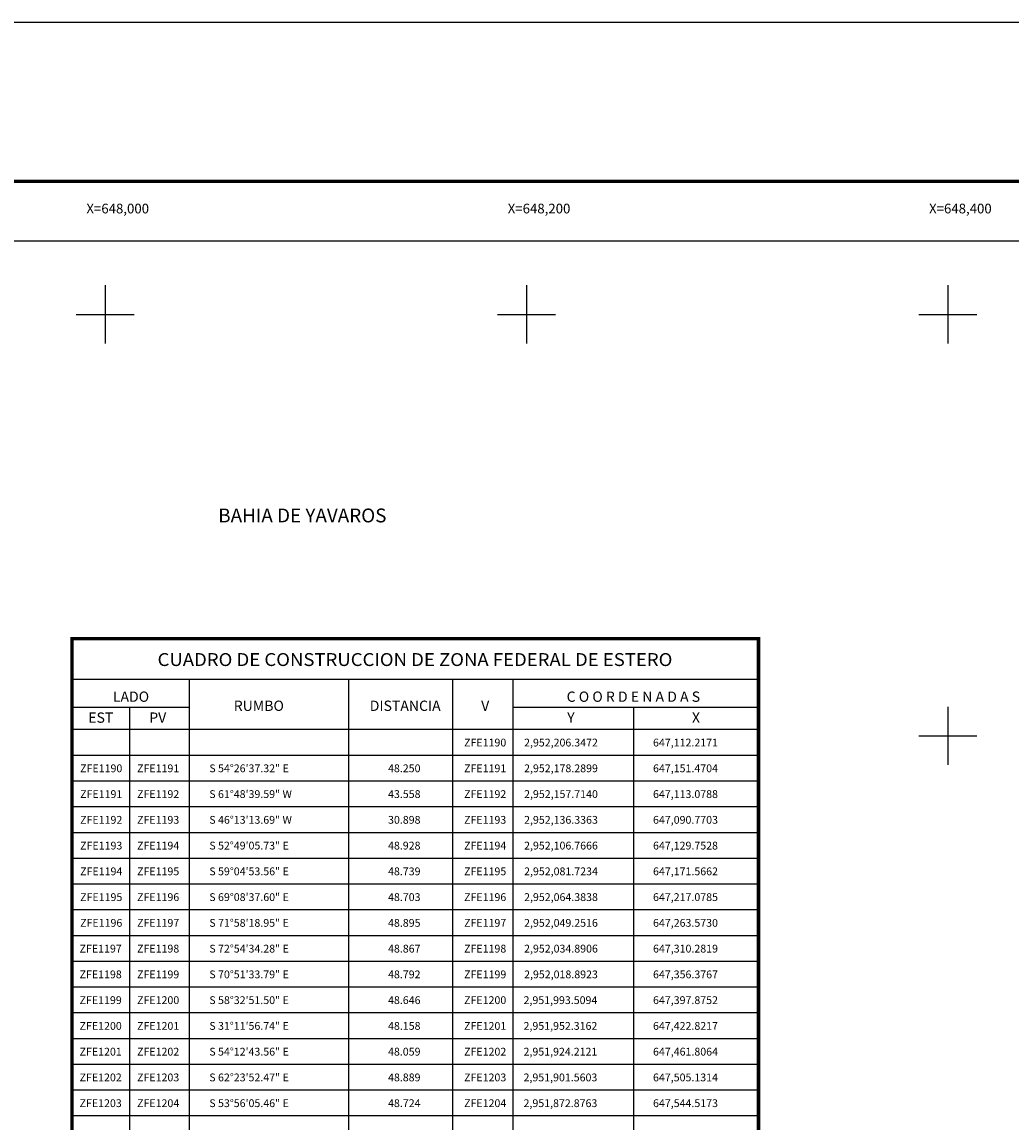
# Model space of a CAD drawing. Units: millimetres. Extents: x 646973 to 649373, y 2950939 to 2952739.
# Drawn here: x 647961 to 648430, y 2952217 to 2952739 of the extents above; entities that cross this region are included whole.
import ezdxf
from ezdxf.enums import TextEntityAlignment as Align

# ---------------------------------------------------------------- set-up
doc = ezdxf.new("R2010")
doc.units = ezdxf.units.MM
doc.header["$LTSCALE"] = 40
for name, color, linetype in [('CVL_CUADCON', 1, 'Continuous'), ('CVL_CUADCON_LIN', 8, 'Continuous'), ('CVL_CUADCON_TIT', 1, 'Continuous'), ('CVL_CUADCON_TX', 2, 'Continuous'), ('CVL_PUNTO_NUM', 2, 'Continuous'), ('CVL_RET_TX', 2, 'Continuous'), ('CVL_RETUTM', 8, 'Continuous'), ('SOLAPA', 7, 'Continuous')]:
    doc.layers.add(name, color=color, linetype=linetype)
doc.styles.add('ROMANA1', font='ROMANA1.shx')

msp = doc.modelspace()

# ---------------------------------------------------------------- linework, layer by layer
at = {"layer": 'CVL_CUADCON', "color": 7, "linetype": 'Continuous', "flags": 128}
for points, const_width in [([(647984.25, 2951852.95), (647984.25, 2952446.13), (648310.14, 2952446.13), (648310.14, 2951852.95)], 1.63), ([(647984.25, 2952426.78), (648310.14, 2952426.78)], 0.611), ([(647984.25, 2952403.07), (648310.14, 2952403.07)], 0.611)]:
    msp.add_lwpolyline(points, dxfattribs=dict(at, const_width=const_width))
at = {"layer": 'CVL_CUADCON_LIN', "color": 7, "linetype": 'Continuous'}
for p, q in [((648039.88, 2952426.78), (648039.88, 2951852.95)), ((648115.46, 2952426.78), (648115.46, 2951852.95)), ((648164.96, 2952426.78), (648164.96, 2951852.95)), ((648193.48, 2952426.78), (648193.48, 2951852.95)), ((647984.25, 2952413.63), (648039.88, 2952413.63)), ((648011.52, 2952413.63), (648011.52, 2951852.95)), ((648193.48, 2952413.63), (648310.14, 2952413.63)), ((648250.76, 2952413.63), (648250.76, 2951852.95))]:
    msp.add_line(p, q, dxfattribs=at)
at = {"layer": 'CVL_CUADCON_TX', "color": 7}
for p, q in [((647984.25, 2952403.07), (648310.14, 2952403.07)), ((647984.25, 2952390.85), (648310.14, 2952390.85)), ((647984.25, 2952378.62), (648310.14, 2952378.62)), ((647984.25, 2952366.4), (648310.14, 2952366.4)), ((647984.25, 2952354.17), (648310.14, 2952354.17)), ((647984.25, 2952341.95), (648310.14, 2952341.95)), ((647984.25, 2952329.72), (648310.14, 2952329.72)), ((647984.25, 2952317.5), (648310.14, 2952317.5)), ((647984.25, 2952305.27), (648310.14, 2952305.27)), ((647984.25, 2952293.05), (648310.14, 2952293.05)), ((647984.25, 2952280.82), (648310.14, 2952280.82)), ((647984.25, 2952268.6), (648310.14, 2952268.6)), ((647984.25, 2952256.37), (648310.14, 2952256.37)), ((647984.25, 2952244.15), (648310.14, 2952244.15)), ((647984.25, 2952231.92), (648310.14, 2952231.92)), ((647984.25, 2952219.7), (648310.14, 2952219.7))]:
    msp.add_line(p, q, dxfattribs=at)
at = {"layer": 'CVL_RETUTM', "color": 8, "linetype": 'Continuous'}
for p, q in [((648000, 2952613.8), (648000, 2952586.2)), ((648200, 2952613.8), (648200, 2952586.2)), ((648400, 2952613.8), (648400, 2952586.2)), ((647986.2, 2952600), (648013.8, 2952600)), ((648186.2, 2952600), (648213.8, 2952600)), ((648386.2, 2952600), (648413.8, 2952600)), ((648400, 2952413.8), (648400, 2952386.2)), ((648386.2, 2952400), (648413.8, 2952400))]:
    msp.add_line(p, q, dxfattribs=at)
at = {"layer": 'SOLAPA', "color": 255, "linetype": 'Continuous', "elevation": 2.32}
msp.add_lwpolyline([(646972.73, 2952738.76), (649372.73, 2952738.76), (649372.73, 2950938.76), (646972.73, 2950938.76)], close=True, dxfattribs=at)
at = {"layer": 'SOLAPA', "color": 7, "linetype": 'Continuous', "const_width": 1.6}
msp.add_lwpolyline([(647037.69, 2952663.17), (649289.54, 2952663.17)], dxfattribs=at)
at = {"layer": 'SOLAPA', "color": 7, "linetype": 'Continuous'}
msp.add_lwpolyline([(647096.93, 2952634.89), (648896.93, 2952634.89), (648896.93, 2951034.89), (647096.93, 2951034.89)], close=True, dxfattribs=at)
msp.add_lwpolyline([(647096.93, 2952634.89), (648896.93, 2952634.89), (648896.93, 2951034.89), (647096.93, 2951034.89)], close=True, dxfattribs=at)
msp.add_lwpolyline([(647096.93, 2952634.89), (648896.93, 2952634.89), (648896.93, 2951034.89), (647096.93, 2951034.89)], close=True, dxfattribs=at)
msp.add_lwpolyline([(647096.93, 2952634.89), (648896.93, 2952634.89), (648896.93, 2951034.89), (647096.93, 2951034.89)], close=True, dxfattribs=at)
msp.add_lwpolyline([(647096.93, 2952634.89), (648896.93, 2952634.89), (648896.93, 2951034.89), (647096.93, 2951034.89)], close=True, dxfattribs=at)
at = {"layer": 'SOLAPA'}
msp.add_lwpolyline([(648896.93, 2951034.89), (647096.93, 2951034.89), (647096.93, 2952634.89), (648896.93, 2952634.89)], close=True, dxfattribs=at)
msp.add_lwpolyline([(648896.93, 2951034.89), (647096.93, 2951034.89), (647096.93, 2952634.89), (648896.93, 2952634.89)], close=True, dxfattribs=at)

# ---------------------------------------------------------------- texts
at = {"layer": 'CVL_CUADCON_TIT', "color": 7, "style": 'ROMANA1', "width": 0.876432}
msp.add_text('CUADRO DE CONSTRUCCION DE ZONA FEDERAL DE ESTERO', height=6.1125, dxfattribs=at).set_placement((648024.88, 2952433.11), (648269.27, 2952433.11), align=Align.FIT)
at = {"layer": 'CVL_CUADCON_TIT', "color": 7, "style": 'ROMANA1'}
for s, p in [('LADO', (648012.27, 2952416.11)), ('C O O R D E N A D A S', (648250.75, 2952416.11)), ('EST', (647997.93, 2952406.18)), ('PV', (648024.97, 2952406.18)), ('Y', (648221.09, 2952406.18)), ('X', (648280.46, 2952406.18))]:
    msp.add_text(s, height=4.89, dxfattribs=at).set_placement(p, align=Align.CENTER)
for s, p in [('RUMBO', (648072.96, 2952413.61)), ('DISTANCIA', (648142.44, 2952413.61)), ('V', (648180.42, 2952413.61))]:
    msp.add_text(s, height=4.89, dxfattribs=at).set_placement(p, align=Align.MIDDLE)
at = {"layer": 'CVL_CUADCON_TX', "color": 7, "style": 'ROMANA1'}
for s, p in [('ZFE1190', (648180.4, 2952394.92)), ('ZFE1190', (647998.15, 2952382.7)), ('ZFE1191', (648025.17, 2952382.7)), ('ZFE1191', (648180.4, 2952382.7)), ('ZFE1191', (647998.15, 2952370.47)), ('ZFE1192', (648025.17, 2952370.47)), ('ZFE1192', (648180.4, 2952370.47)), ('ZFE1192', (647998.15, 2952358.25)), ('ZFE1193', (648025.17, 2952358.25)), ('ZFE1193', (648180.4, 2952358.25)), ('ZFE1193', (647998.15, 2952346.02)), ('ZFE1194', (648025.17, 2952346.02)), ('ZFE1194', (648180.4, 2952346.02)), ('ZFE1194', (647998.15, 2952333.8)), ('ZFE1195', (648025.17, 2952333.8)), ('ZFE1195', (648180.4, 2952333.8)), ('ZFE1195', (647998.15, 2952321.57)), ('ZFE1196', (648025.17, 2952321.57)), ('ZFE1196', (648180.4, 2952321.57)), ('ZFE1196', (647998.15, 2952309.35)), ('ZFE1197', (648025.17, 2952309.35)), ('ZFE1197', (648180.4, 2952309.35)), ('ZFE1197', (647997.88, 2952297.12)), ('ZFE1198', (648025.17, 2952297.12)), ('ZFE1198', (648180.4, 2952297.12)), ('ZFE1198', (647997.88, 2952284.9)), ('ZFE1199', (648025.17, 2952284.9)), ('ZFE1199', (648180.4, 2952284.9)), ('ZFE1199', (647997.88, 2952272.67)), ('ZFE1200', (648025.17, 2952272.67)), ('ZFE1200', (648180.4, 2952272.67)), ('ZFE1200', (647997.88, 2952260.45)), ('ZFE1201', (648025.17, 2952260.45)), ('ZFE1201', (648180.4, 2952260.45)), ('ZFE1201', (647997.88, 2952248.22)), ('ZFE1202', (648025.17, 2952248.22)), ('ZFE1202', (648180.4, 2952248.22)), ('ZFE1202', (647997.88, 2952236)), ('ZFE1203', (648025.17, 2952236)), ('ZFE1203', (648180.4, 2952236)), ('ZFE1203', (647997.88, 2952223.77)), ('ZFE1204', (648025.17, 2952223.77)), ('ZFE1204', (648180.4, 2952223.77))]:
    msp.add_text(s, height=3.7, dxfattribs=at).set_placement(p, align=Align.CENTER)
for s, p in [('2,952,206.3472', (648198.87, 2952394.92)), ('647,112.2171', (648260.08, 2952394.92)), ('S 54%%d26\'37.32" E', (648049.45, 2952382.7)), ('48.250', (648134.29, 2952382.7)), ('2,952,178.2899', (648198.87, 2952382.7)), ('647,151.4704', (648260.08, 2952382.7)), ('S 61%%d48\'39.59" W', (648049.45, 2952370.47)), ('43.558', (648134.29, 2952370.47)), ('2,952,157.7140', (648198.87, 2952370.47)), ('647,113.0788', (648260.08, 2952370.47)), ('S 46%%d13\'13.69" W', (648049.45, 2952358.25)), ('30.898', (648134.29, 2952358.25)), ('2,952,136.3363', (648198.87, 2952358.25)), ('647,090.7703', (648260.08, 2952358.25)), ('S 52%%d49\'05.73" E', (648049.45, 2952346.02)), ('48.928', (648134.29, 2952346.02)), ('2,952,106.7666', (648198.87, 2952346.02)), ('647,129.7528', (648260.08, 2952346.02)), ('S 59%%d04\'53.56" E', (648049.45, 2952333.8)), ('48.739', (648134.29, 2952333.8)), ('2,952,081.7234', (648198.87, 2952333.8)), ('647,171.5662', (648260.08, 2952333.8)), ('S 69%%d08\'37.60" E', (648049.45, 2952321.57)), ('48.703', (648134.29, 2952321.57)), ('2,952,064.3838', (648198.87, 2952321.57)), ('647,217.0785', (648260.08, 2952321.57)), ('S 71%%d58\'18.95" E', (648049.45, 2952309.35)), ('48.895', (648134.29, 2952309.35)), ('2,952,049.2516', (648198.87, 2952309.35)), ('647,263.5730', (648260.08, 2952309.35)), ('S 72%%d54\'34.28" E', (648049.45, 2952297.12)), ('48.867', (648134.29, 2952297.12)), ('2,952,034.8906', (648198.87, 2952297.12)), ('647,310.2819', (648260.08, 2952297.12)), ('S 70%%d51\'33.79" E', (648049.45, 2952284.9)), ('48.792', (648134.29, 2952284.9)), ('2,952,018.8923', (648198.87, 2952284.9)), ('647,356.3767', (648260.08, 2952284.9)), ('S 58%%d32\'51.50" E', (648049.45, 2952272.67)), ('48.646', (648134.29, 2952272.67)), ('2,951,993.5094', (648198.61, 2952272.67)), ('647,397.8752', (648260.08, 2952272.67)), ('S 31%%d11\'56.74" E', (648049.45, 2952260.45)), ('48.158', (648134.29, 2952260.45)), ('2,951,952.3162', (648198.61, 2952260.45)), ('647,422.8217', (648260.08, 2952260.45)), ('S 54%%d12\'43.56" E', (648049.45, 2952248.22)), ('48.059', (648134.29, 2952248.22)), ('2,951,924.2121', (648198.61, 2952248.22)), ('647,461.8064', (648260.08, 2952248.22)), ('S 62%%d23\'52.47" E', (648049.45, 2952236)), ('48.889', (648134.29, 2952236)), ('2,951,901.5603', (648198.61, 2952236)), ('647,505.1314', (648260.08, 2952236)), ('S 53%%d56\'05.46" E', (648049.45, 2952223.77)), ('48.724', (648134.29, 2952223.77)), ('2,951,872.8763', (648198.61, 2952223.77)), ('647,544.5173', (648260.08, 2952223.77))]:
    msp.add_text(s, height=3.7, dxfattribs=at).set_placement(p)
at = {"layer": 'CVL_PUNTO_NUM', "color": 7, "style": 'ROMANA1'}
msp.add_text('BAHIA DE YAVAROS', height=6.5661, dxfattribs=at).set_placement((648053.69, 2952501.28))
at = {"layer": 'CVL_RET_TX', "color": 7, "style": 'ROMANA1'}
for s, p in [('X=648,000', (648020.83, 2952650.23)), ('X=648,200', (648220.83, 2952650.23)), ('X=648,400', (648420.83, 2952650.23))]:
    msp.add_text(s, height=4.6, dxfattribs=at).set_placement(p, align=Align.MIDDLE_RIGHT)

doc.saveas('drawing.dxf')
